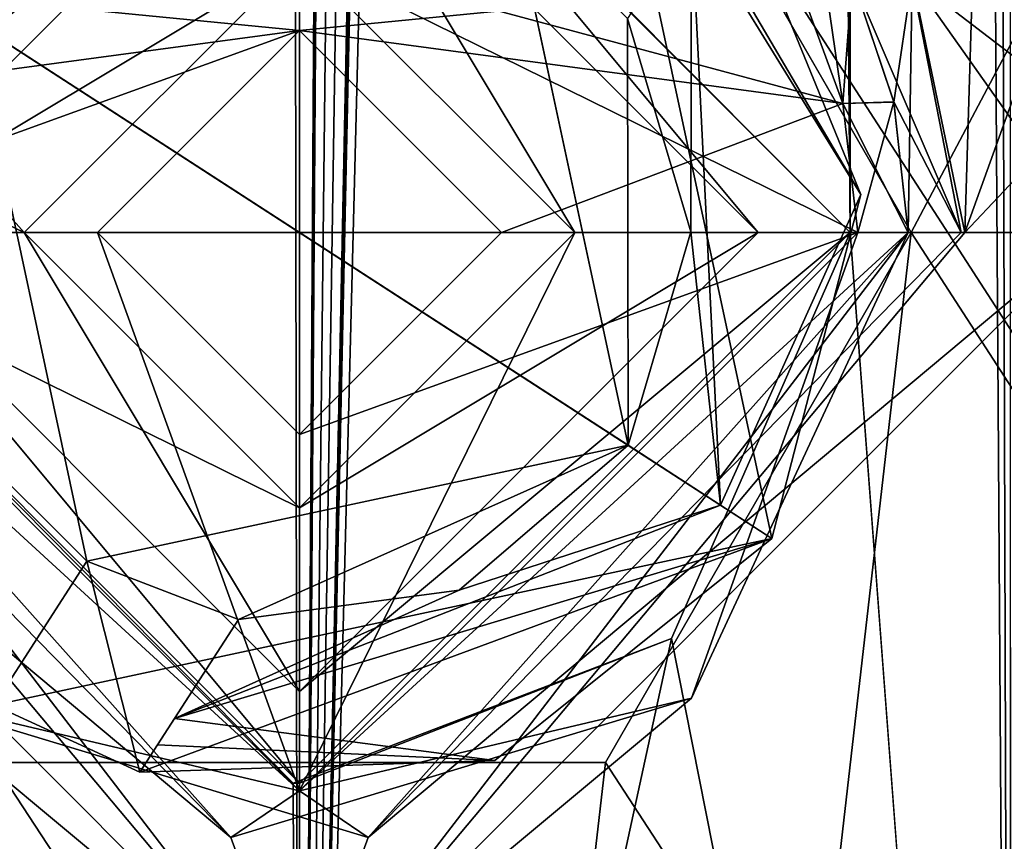
# Model space of a CAD drawing. Units: millimetres. Extents: x -1214 to -441, y -544 to 1469.
# Drawn here: x -1093 to -1085, y 352 to 358 of the extents above; entities that cross this region are included whole.
import ezdxf

# ---------------------------------------------------------------- set-up
doc = ezdxf.new("R2010")
doc.units = ezdxf.units.MM
doc.header["$LTSCALE"] = 65.185185
for name, color, linetype in [('2885', 7, 'CONTINUOUS'), ('2889', 7, 'CONTINUOUS'), ('2890', 7, 'CONTINUOUS'), ('2891', 7, 'CONTINUOUS'), ('2898', 7, 'CONTINUOUS'), ('2907', 7, 'CONTINUOUS'), ('2914', 7, 'CONTINUOUS'), ('2924', 7, 'CONTINUOUS'), ('2925', 7, 'CONTINUOUS'), ('2926', 7, 'CONTINUOUS'), ('2970', 7, 'CONTINUOUS'), ('3069', 7, 'CONTINUOUS'), ('3070', 7, 'CONTINUOUS'), ('3071', 7, 'CONTINUOUS'), ('3077', 7, 'CONTINUOUS'), ('3078', 7, 'CONTINUOUS'), ('3081', 7, 'CONTINUOUS'), ('3082', 7, 'CONTINUOUS'), ('3085', 7, 'CONTINUOUS'), ('3086', 7, 'CONTINUOUS'), ('3087', 7, 'CONTINUOUS'), ('3088', 7, 'CONTINUOUS'), ('3090', 7, 'CONTINUOUS'), ('3180', 7, 'CONTINUOUS'), ('3181', 7, 'CONTINUOUS'), ('3182', 7, 'CONTINUOUS'), ('3186', 7, 'CONTINUOUS'), ('3187', 7, 'CONTINUOUS'), ('3189', 7, 'CONTINUOUS'), ('3190', 7, 'CONTINUOUS'), ('3191', 7, 'CONTINUOUS'), ('3192', 7, 'CONTINUOUS'), ('3193', 7, 'CONTINUOUS'), ('3198', 7, 'CONTINUOUS'), ('3199', 7, 'CONTINUOUS'), ('3200', 7, 'CONTINUOUS'), ('3648', 7, 'CONTINUOUS'), ('3649', 7, 'CONTINUOUS'), ('3656', 7, 'CONTINUOUS'), ('3657', 7, 'CONTINUOUS')]:
    doc.layers.add(name, color=color, linetype=linetype)

msp = doc.modelspace()

# ---------------------------------------------------------------- linework, layer by layer
at = {"layer": '2885', "color": 253, "linetype": 'Continuous', "true_color": 0xaab4c3}
for points in [[(-1095.9135, 356.6042, 1571.1006), (-1096.949, 356.6042, 1571.5153), (-1090.474, 350.1302, 1571.5153), (-1095.9135, 356.6042, 1571.1006)], [(-1095.4493, 356.6042, 1570.0415), (-1095.9135, 356.6042, 1571.1006), (-1090.474, 350.1302, 1571.5153), (-1095.4493, 356.6042, 1570.0415)], [(-1093.6787, 352.799, 1570.0415), (-1095.4493, 356.6042, 1570.0415), (-1090.474, 350.1302, 1571.5153), (-1093.6787, 352.799, 1570.0415)], [(-1084.0009, 356.6042, 1571.5153), (-1089.9147, 351.6616, 1570.0415), (-1090.474, 350.1302, 1571.5153), (-1084.0009, 356.6042, 1571.5153)], [(-1085.5007, 356.6042, 1570.0415), (-1089.9147, 351.6616, 1570.0415), (-1085.0679, 356.6042, 1571.0696), (-1085.5007, 356.6042, 1570.0415)], [(-1085.0679, 356.6042, 1571.0696), (-1089.9147, 351.6616, 1570.0415), (-1084.0009, 356.6042, 1571.5153), (-1085.0679, 356.6042, 1571.0696)], [(-1089.9147, 351.6616, 1570.0415), (-1093.6787, 352.799, 1570.0415), (-1090.474, 350.1302, 1571.5153), (-1089.9147, 351.6616, 1570.0415)]]:
    msp.add_3dface(points, dxfattribs=at)
at = {"layer": '2889', "color": 253, "linetype": 'Continuous', "true_color": 0xaab4c3}
for points in [[(-1092.125, 356.6042, 1546.5153), (-1090.4752, 354.9542, 1546.5153), (-1092.125, 356.6042, 1561.6153), (-1092.125, 356.6042, 1546.5153)], [(-1092.125, 356.6042, 1561.6153), (-1090.4752, 354.9542, 1546.5153), (-1090.475, 354.9542, 1561.6153), (-1092.125, 356.6042, 1561.6153)], [(-1090.4752, 354.9542, 1546.5153), (-1088.825, 356.6042, 1546.5153), (-1090.475, 354.9542, 1561.6153), (-1090.4752, 354.9542, 1546.5153)], [(-1090.475, 354.9542, 1561.6153), (-1088.825, 356.6042, 1546.5153), (-1088.825, 356.6042, 1561.6153), (-1090.475, 354.9542, 1561.6153)]]:
    msp.add_3dface(points, dxfattribs=at)
at = {"layer": '2890', "color": 253, "linetype": 'Continuous', "true_color": 0xaab4c3}
for points in [[(-1092.125, 356.6042, 1561.6153), (-1090.475, 354.9542, 1561.6153), (-1090.475, 356.6042, 1562.6067), (-1092.125, 356.6042, 1561.6153)], [(-1090.475, 354.9542, 1561.6153), (-1088.825, 356.6042, 1561.6153), (-1090.475, 356.6042, 1562.6067), (-1090.475, 354.9542, 1561.6153)]]:
    msp.add_3dface(points, dxfattribs=at)
at = {"layer": '2891', "color": 253, "linetype": 'Continuous', "true_color": 0xaab4c3}
for points in [[(-1090.4743, 352.0406, 1546.5153), (-1095.0386, 356.6042, 1546.5153), (-1093.6787, 352.799, 1570.0415), (-1090.4743, 352.0406, 1546.5153)], [(-1085.9114, 356.6042, 1546.5153), (-1090.4743, 352.0406, 1546.5153), (-1085.5007, 356.6042, 1570.0415), (-1085.9114, 356.6042, 1546.5153)], [(-1085.5007, 356.6042, 1570.0415), (-1090.4743, 352.0406, 1546.5153), (-1089.9147, 351.6616, 1570.0415), (-1085.5007, 356.6042, 1570.0415)], [(-1089.9147, 351.6616, 1570.0415), (-1090.4743, 352.0406, 1546.5153), (-1093.6787, 352.799, 1570.0415), (-1089.9147, 351.6616, 1570.0415)]]:
    msp.add_3dface(points, dxfattribs=at)
at = {"layer": '2898', "color": 253, "linetype": 'Continuous', "true_color": 0xaab4c3}
for points in [[(-1096.949, 356.6042, 1571.5153), (-1098.225, 346.8957, 1571.5153), (-1090.474, 350.1302, 1571.5153), (-1096.949, 356.6042, 1571.5153)], [(-1084.0009, 356.6042, 1571.5153), (-1090.474, 350.1302, 1571.5153), (-1082.725, 346.8957, 1571.5153), (-1084.0009, 356.6042, 1571.5153)]]:
    msp.add_3dface(points, dxfattribs=at)
at = {"layer": '2907', "color": 253, "linetype": 'Continuous', "true_color": 0xaab4c3}
for points in [[(-1090.475, 564.9042, 1575.0153), (-1090.475, 339.3042, 1575.0153), (-1090.8241, 542.3142, 1575.0139), (-1090.475, 564.9042, 1575.0153)], [(-1090.475, 339.3042, 1575.0153), (-1090.475, 564.9042, 1575.0153), (-1089.229, 545.1053, 1575.0042), (-1090.475, 339.3042, 1575.0153)], [(-1089.229, 542.3142, 1575.0042), (-1090.475, 339.3042, 1575.0153), (-1089.229, 545.1053, 1575.0042), (-1089.229, 542.3142, 1575.0042)], [(-1090.475, 339.3042, 1575.0153), (-1087.3481, 542.3142, 1574.945), (-1086.3081, 545.1053, 1574.8903), (-1090.475, 339.3042, 1575.0153)], [(-1086.3081, 542.3142, 1574.8903), (-1090.475, 339.3042, 1575.0153), (-1086.3081, 545.1053, 1574.8903), (-1086.3081, 542.3142, 1574.8903)], [(-1090.9923, 542.3142, 1575.0134), (-1096.2859, 339.3042, 1574.7721), (-1090.9923, 543.7493, 1575.0134), (-1090.9923, 542.3142, 1575.0134)], [(-1090.9923, 543.7493, 1575.0134), (-1096.2859, 339.3042, 1574.7721), (-1091.8534, 543.7493, 1575.0017), (-1090.9923, 543.7493, 1575.0134)], [(-1091.8534, 543.7493, 1575.0017), (-1096.2859, 339.3042, 1574.7721), (-1092.7142, 542.3142, 1574.9764), (-1091.8534, 543.7493, 1575.0017)], [(-1090.475, 339.3042, 1575.0153), (-1096.2859, 339.3042, 1574.7721), (-1090.8241, 542.3142, 1575.0139), (-1090.475, 339.3042, 1575.0153)], [(-1090.8241, 542.3142, 1575.0139), (-1096.2859, 339.3042, 1574.7721), (-1090.9082, 542.3142, 1575.0139), (-1090.8241, 542.3142, 1575.0139)], [(-1090.9082, 542.3142, 1575.0139), (-1096.2859, 339.3042, 1574.7721), (-1090.9923, 542.3142, 1575.0134), (-1090.9082, 542.3142, 1575.0139)], [(-1092.7142, 542.3142, 1574.9764), (-1096.2859, 339.3042, 1574.7721), (-1092.7983, 542.3142, 1574.9764), (-1092.7142, 542.3142, 1574.9764)], [(-1084.6619, 339.3042, 1574.7719), (-1090.475, 339.3042, 1575.0153), (-1085.3071, 542.3142, 1574.823), (-1084.6619, 339.3042, 1574.7719)], [(-1089.1403, 542.3142, 1575.0025), (-1090.475, 339.3042, 1575.0153), (-1089.229, 542.3142, 1575.0042), (-1089.1403, 542.3142, 1575.0025)], [(-1090.475, 339.3042, 1575.0153), (-1089.1403, 542.3142, 1575.0025), (-1089.0569, 542.3142, 1575.0009), (-1090.475, 339.3042, 1575.0153)], [(-1087.3481, 542.3142, 1574.945), (-1090.475, 339.3042, 1575.0153), (-1088.2023, 542.3142, 1574.9782), (-1087.3481, 542.3142, 1574.945)], [(-1088.2023, 542.3142, 1574.9782), (-1090.475, 339.3042, 1575.0153), (-1089.0569, 542.3142, 1575.0009), (-1088.2023, 542.3142, 1574.9782)], [(-1086.218, 542.3142, 1574.8849), (-1090.475, 339.3042, 1575.0153), (-1086.3081, 542.3142, 1574.8903), (-1086.218, 542.3142, 1574.8849)], [(-1090.475, 339.3042, 1575.0153), (-1086.218, 542.3142, 1574.8849), (-1086.1402, 542.3142, 1574.8801), (-1090.475, 339.3042, 1575.0153)], [(-1085.3071, 542.3142, 1574.823), (-1090.475, 339.3042, 1575.0153), (-1086.1402, 542.3142, 1574.8801), (-1085.3071, 542.3142, 1574.823)], [(-1084.4747, 542.3142, 1574.7559), (-1084.6619, 339.3042, 1574.7719), (-1085.3071, 542.3142, 1574.823), (-1084.4747, 542.3142, 1574.7559)]]:
    msp.add_3dface(points, dxfattribs=at)
at = {"layer": '2914', "color": 253, "linetype": 'Continuous', "true_color": 0xaab4c3}
for points in [[(-1094.5519, 358.6549, 1546.5153), (-1094.9154, 357.6572, 1546.5153), (-1090.4747, 358.2542, 1546.5153), (-1094.5519, 358.6549, 1546.5153)], [(-1086.3981, 358.6549, 1546.5153), (-1094.5519, 358.6549, 1546.5153), (-1090.4747, 358.2542, 1546.5153), (-1086.3981, 358.6549, 1546.5153)], [(-1086.035, 357.6589, 1546.5153), (-1086.3981, 358.6549, 1546.5153), (-1090.4747, 358.2542, 1546.5153), (-1086.035, 357.6589, 1546.5153)], [(-1094.9154, 357.6572, 1546.5153), (-1095.0386, 356.6042, 1546.5153), (-1090.4747, 358.2542, 1546.5153), (-1094.9154, 357.6572, 1546.5153)], [(-1090.4747, 358.2542, 1546.5153), (-1095.0386, 356.6042, 1546.5153), (-1092.125, 356.6042, 1546.5153), (-1090.4747, 358.2542, 1546.5153)], [(-1088.825, 356.6042, 1546.5153), (-1086.035, 357.6589, 1546.5153), (-1090.4747, 358.2542, 1546.5153), (-1088.825, 356.6042, 1546.5153)], [(-1085.9114, 356.6042, 1546.5153), (-1086.035, 357.6589, 1546.5153), (-1088.825, 356.6042, 1546.5153), (-1085.9114, 356.6042, 1546.5153)], [(-1095.0386, 356.6042, 1546.5153), (-1090.4743, 352.0406, 1546.5153), (-1092.125, 356.6042, 1546.5153), (-1095.0386, 356.6042, 1546.5153)], [(-1092.125, 356.6042, 1546.5153), (-1090.4743, 352.0406, 1546.5153), (-1090.4752, 354.9542, 1546.5153), (-1092.125, 356.6042, 1546.5153)], [(-1090.4743, 352.0406, 1546.5153), (-1085.9114, 356.6042, 1546.5153), (-1090.4752, 354.9542, 1546.5153), (-1090.4743, 352.0406, 1546.5153)], [(-1085.9114, 356.6042, 1546.5153), (-1088.825, 356.6042, 1546.5153), (-1090.4752, 354.9542, 1546.5153), (-1085.9114, 356.6042, 1546.5153)]]:
    msp.add_3dface(points, dxfattribs=at)
at = {"layer": '2924', "color": 253, "linetype": 'Continuous', "true_color": 0xaab4c3}
for points in [[(-1086.1815, 358.6706, 1558.0426), (-1086.035, 357.6589, 1546.5153), (-1085.9574, 358.6858, 1570.0328), (-1086.1815, 358.6706, 1558.0426)], [(-1085.9574, 358.6858, 1570.0328), (-1086.035, 357.6589, 1546.5153), (-1085.9572, 358.6857, 1570.0415), (-1085.9574, 358.6858, 1570.0328)], [(-1085.9572, 358.6857, 1570.0415), (-1086.035, 357.6589, 1546.5153), (-1085.6164, 357.671, 1570.0415), (-1085.9572, 358.6857, 1570.0415)], [(-1086.3981, 358.6549, 1546.5153), (-1086.035, 357.6589, 1546.5153), (-1086.1815, 358.6706, 1558.0426), (-1086.3981, 358.6549, 1546.5153)], [(-1086.035, 357.6589, 1546.5153), (-1085.9114, 356.6042, 1546.5153), (-1085.6164, 357.671, 1570.0415), (-1086.035, 357.6589, 1546.5153)], [(-1085.9114, 356.6042, 1546.5153), (-1085.5007, 356.6042, 1570.0415), (-1085.6164, 357.671, 1570.0415), (-1085.9114, 356.6042, 1546.5153)]]:
    msp.add_3dface(points, dxfattribs=at)
at = {"layer": '2925', "color": 253, "linetype": 'Continuous', "true_color": 0xaab4c3}
for points in [[(-1090.4757, 358.2542, 1561.6153), (-1092.125, 356.6042, 1561.6153), (-1090.475, 356.6042, 1562.6067), (-1090.4757, 358.2542, 1561.6153)], [(-1088.825, 356.6042, 1561.6153), (-1090.4757, 358.2542, 1561.6153), (-1090.475, 356.6042, 1562.6067), (-1088.825, 356.6042, 1561.6153)]]:
    msp.add_3dface(points, dxfattribs=at)
at = {"layer": '2926', "color": 253, "linetype": 'Continuous', "true_color": 0xaab4c3}
for points in [[(-1090.4747, 358.2542, 1546.5153), (-1092.125, 356.6042, 1546.5153), (-1090.4757, 358.2542, 1561.6153), (-1090.4747, 358.2542, 1546.5153)], [(-1092.125, 356.6042, 1546.5153), (-1092.125, 356.6042, 1561.6153), (-1090.4757, 358.2542, 1561.6153), (-1092.125, 356.6042, 1546.5153)], [(-1088.825, 356.6042, 1561.6153), (-1090.4747, 358.2542, 1546.5153), (-1090.4757, 358.2542, 1561.6153), (-1088.825, 356.6042, 1561.6153)], [(-1088.825, 356.6042, 1546.5153), (-1090.4747, 358.2542, 1546.5153), (-1088.825, 356.6042, 1561.6153), (-1088.825, 356.6042, 1546.5153)]]:
    msp.add_3dface(points, dxfattribs=at)
at = {"layer": '2970', "color": 253, "linetype": 'Continuous', "true_color": 0xaab4c3}
for points in [[(-1085.9572, 358.6857, 1570.0415), (-1085.0679, 356.6042, 1571.0696), (-1085.473, 358.6858, 1571.0804), (-1085.9572, 358.6857, 1570.0415)], [(-1085.9572, 358.6857, 1570.0415), (-1085.6164, 357.671, 1570.0415), (-1085.0679, 356.6042, 1571.0696), (-1085.9572, 358.6857, 1570.0415)], [(-1085.0679, 356.6042, 1571.0696), (-1084.0009, 356.6042, 1571.5153), (-1085.473, 358.6858, 1571.0804), (-1085.0679, 356.6042, 1571.0696)], [(-1085.473, 358.6858, 1571.0804), (-1084.0009, 356.6042, 1571.5153), (-1084.0807, 357.6171, 1571.5153), (-1085.473, 358.6858, 1571.0804)], [(-1084.3176, 358.6042, 1571.5153), (-1085.473, 358.6858, 1571.0804), (-1084.0807, 357.6171, 1571.5153), (-1084.3176, 358.6042, 1571.5153)], [(-1085.6164, 357.671, 1570.0415), (-1085.5007, 356.6042, 1570.0415), (-1085.0679, 356.6042, 1571.0696), (-1085.6164, 357.671, 1570.0415)]]:
    msp.add_3dface(points, dxfattribs=at)
at = {"layer": '3069', "color": 253, "linetype": 'Continuous', "true_color": 0xaab4c3}
for points in [[(-1090.4746, 354.3543, 1536.5153), (-1092.725, 356.6042, 1536.5153), (-1090.4746, 354.3543, 1516.0153), (-1090.4746, 354.3543, 1536.5153)], [(-1090.4746, 354.3543, 1516.0153), (-1092.725, 356.6042, 1536.5153), (-1092.725, 356.6042, 1516.0153), (-1090.4746, 354.3543, 1516.0153)], [(-1088.225, 356.6042, 1536.5153), (-1090.4746, 354.3543, 1536.5153), (-1088.225, 356.6042, 1516.0153), (-1088.225, 356.6042, 1536.5153)], [(-1088.225, 356.6042, 1516.0153), (-1090.4746, 354.3543, 1536.5153), (-1090.4746, 354.3543, 1516.0153), (-1088.225, 356.6042, 1516.0153)]]:
    msp.add_3dface(points, dxfattribs=at)
at = {"layer": '3070', "color": 253, "linetype": 'Continuous', "true_color": 0xaab4c3}
for points in [[(-1090.4755, 352.8543, 1516.0153), (-1094.225, 356.6042, 1516.0153), (-1090.4744, 352.8543, 1512.0153), (-1090.4755, 352.8543, 1516.0153)], [(-1090.4744, 352.8543, 1512.0153), (-1094.225, 356.6042, 1516.0153), (-1094.225, 356.6042, 1512.0153), (-1090.4744, 352.8543, 1512.0153)], [(-1086.725, 356.6042, 1516.0153), (-1090.4755, 352.8543, 1516.0153), (-1086.725, 356.6042, 1512.0153), (-1086.725, 356.6042, 1516.0153)], [(-1086.725, 356.6042, 1512.0153), (-1090.4755, 352.8543, 1516.0153), (-1090.4744, 352.8543, 1512.0153), (-1086.725, 356.6042, 1512.0153)]]:
    msp.add_3dface(points, dxfattribs=at)
at = {"layer": '3071', "color": 253, "linetype": 'Continuous', "true_color": 0xaab4c3}
for points in [[(-1090.4757, 352.1042, 1512.0153), (-1094.975, 356.6042, 1512.0153), (-1090.5269, 352.1045, 1508.0153), (-1090.4757, 352.1042, 1512.0153)], [(-1090.5269, 352.1045, 1508.0153), (-1094.975, 356.6042, 1512.0153), (-1094.975, 356.6042, 1508.1611), (-1090.5269, 352.1045, 1508.0153)], [(-1085.975, 356.6042, 1512.0153), (-1090.4757, 352.1042, 1512.0153), (-1085.975, 356.6042, 1508.1611), (-1085.975, 356.6042, 1512.0153)], [(-1085.975, 356.6042, 1508.1611), (-1090.4757, 352.1042, 1512.0153), (-1087.435, 353.2863, 1508.0818), (-1085.975, 356.6042, 1508.1611)], [(-1087.435, 353.2863, 1508.0818), (-1090.4757, 352.1042, 1512.0153), (-1090.5269, 352.1045, 1508.0153), (-1087.435, 353.2863, 1508.0818)]]:
    msp.add_3dface(points, dxfattribs=at)
at = {"layer": '3077', "color": 253, "linetype": 'Continuous', "true_color": 0xaab4c3}
for points in [[(-1095.882, 356.6042, 1511.961), (-1091.0352, 351.6616, 1512.9891), (-1096.949, 356.6042, 1511.5153), (-1095.882, 356.6042, 1511.961)], [(-1096.949, 356.6042, 1511.5153), (-1091.0352, 351.6616, 1512.9891), (-1090.4759, 350.1302, 1511.5153), (-1096.949, 356.6042, 1511.5153)], [(-1095.4493, 356.6042, 1512.9891), (-1091.0352, 351.6616, 1512.9891), (-1095.882, 356.6042, 1511.961), (-1095.4493, 356.6042, 1512.9891)], [(-1087.2712, 352.799, 1512.9891), (-1085.5007, 356.6042, 1512.9891), (-1090.4759, 350.1302, 1511.5153), (-1087.2712, 352.799, 1512.9891)], [(-1085.5007, 356.6042, 1512.9891), (-1085.0364, 356.6042, 1511.9301), (-1090.4759, 350.1302, 1511.5153), (-1085.5007, 356.6042, 1512.9891)], [(-1085.0364, 356.6042, 1511.9301), (-1084.0009, 356.6042, 1511.5153), (-1090.4759, 350.1302, 1511.5153), (-1085.0364, 356.6042, 1511.9301)], [(-1091.0352, 351.6616, 1512.9891), (-1087.2712, 352.799, 1512.9891), (-1090.4759, 350.1302, 1511.5153), (-1091.0352, 351.6616, 1512.9891)]]:
    msp.add_3dface(points, dxfattribs=at)
at = {"layer": '3078', "color": 253, "linetype": 'Continuous', "true_color": 0xaab4c3}
for points in [[(-1085.6159, 357.6684, 1512.9891), (-1085.9572, 358.6857, 1512.9891), (-1085.4665, 358.6856, 1511.9444), (-1085.6159, 357.6684, 1512.9891)], [(-1085.5007, 356.6042, 1512.9891), (-1085.6159, 357.6684, 1512.9891), (-1085.4665, 358.6856, 1511.9444), (-1085.5007, 356.6042, 1512.9891)], [(-1085.5007, 356.6042, 1512.9891), (-1085.4665, 358.6856, 1511.9444), (-1085.0364, 356.6042, 1511.9301), (-1085.5007, 356.6042, 1512.9891)], [(-1085.4665, 358.6856, 1511.9444), (-1084.9752, 358.664, 1511.6411), (-1085.0364, 356.6042, 1511.9301), (-1085.4665, 358.6856, 1511.9444)], [(-1084.9752, 358.664, 1511.6411), (-1084.3176, 358.6042, 1511.5153), (-1085.0364, 356.6042, 1511.9301), (-1084.9752, 358.664, 1511.6411)], [(-1085.0364, 356.6042, 1511.9301), (-1084.3176, 358.6042, 1511.5153), (-1084.0806, 357.6163, 1511.5153), (-1085.0364, 356.6042, 1511.9301)], [(-1084.0009, 356.6042, 1511.5153), (-1085.0364, 356.6042, 1511.9301), (-1084.0806, 357.6163, 1511.5153), (-1084.0009, 356.6042, 1511.5153)]]:
    msp.add_3dface(points, dxfattribs=at)
at = {"layer": '3081', "color": 253, "linetype": 'Continuous', "true_color": 0xaab4c3}
for points in [[(-1095.0386, 356.6042, 1536.5153), (-1090.4757, 352.0406, 1536.5153), (-1095.4493, 356.6042, 1512.9891), (-1095.0386, 356.6042, 1536.5153)], [(-1095.4493, 356.6042, 1512.9891), (-1090.4757, 352.0406, 1536.5153), (-1091.0352, 351.6616, 1512.9891), (-1095.4493, 356.6042, 1512.9891)], [(-1090.4757, 352.0406, 1536.5153), (-1085.9114, 356.6042, 1536.5153), (-1087.2712, 352.799, 1512.9891), (-1090.4757, 352.0406, 1536.5153)], [(-1085.9114, 356.6042, 1536.5153), (-1085.5007, 356.6042, 1512.9891), (-1087.2712, 352.799, 1512.9891), (-1085.9114, 356.6042, 1536.5153)], [(-1091.0352, 351.6616, 1512.9891), (-1090.4757, 352.0406, 1536.5153), (-1087.2712, 352.799, 1512.9891), (-1091.0352, 351.6616, 1512.9891)]]:
    msp.add_3dface(points, dxfattribs=at)
at = {"layer": '3082', "color": 253, "linetype": 'Continuous', "true_color": 0xaab4c3}
for points in [[(-1086.0346, 357.6572, 1536.5153), (-1086.1815, 358.6706, 1524.9856), (-1085.9572, 358.6857, 1512.9891), (-1086.0346, 357.6572, 1536.5153)], [(-1085.6159, 357.6684, 1512.9891), (-1086.0346, 357.6572, 1536.5153), (-1085.9572, 358.6857, 1512.9891), (-1085.6159, 357.6684, 1512.9891)], [(-1086.0346, 357.6572, 1536.5153), (-1086.3981, 358.6549, 1536.5153), (-1086.1815, 358.6706, 1524.9856), (-1086.0346, 357.6572, 1536.5153)], [(-1085.5007, 356.6042, 1512.9891), (-1086.0346, 357.6572, 1536.5153), (-1085.6159, 357.6684, 1512.9891), (-1085.5007, 356.6042, 1512.9891)], [(-1085.9114, 356.6042, 1536.5153), (-1086.0346, 357.6572, 1536.5153), (-1085.5007, 356.6042, 1512.9891), (-1085.9114, 356.6042, 1536.5153)]]:
    msp.add_3dface(points, dxfattribs=at)
at = {"layer": '3085', "color": 253, "linetype": 'Continuous', "true_color": 0xaab4c3}
for points in [[(-1090.4753, 358.8541, 1536.5153), (-1092.725, 356.6042, 1536.5153), (-1094.5519, 358.6549, 1536.5153), (-1090.4753, 358.8541, 1536.5153)], [(-1088.225, 356.6042, 1536.5153), (-1090.4753, 358.8541, 1536.5153), (-1085.9114, 356.6042, 1536.5153), (-1088.225, 356.6042, 1536.5153)], [(-1085.9114, 356.6042, 1536.5153), (-1090.4753, 358.8541, 1536.5153), (-1086.0346, 357.6572, 1536.5153), (-1085.9114, 356.6042, 1536.5153)], [(-1086.0346, 357.6572, 1536.5153), (-1090.4753, 358.8541, 1536.5153), (-1086.3981, 358.6549, 1536.5153), (-1086.0346, 357.6572, 1536.5153)], [(-1094.5519, 358.6549, 1536.5153), (-1092.725, 356.6042, 1536.5153), (-1094.915, 357.6589, 1536.5153), (-1094.5519, 358.6549, 1536.5153)], [(-1094.915, 357.6589, 1536.5153), (-1092.725, 356.6042, 1536.5153), (-1095.0386, 356.6042, 1536.5153), (-1094.915, 357.6589, 1536.5153)], [(-1092.725, 356.6042, 1536.5153), (-1090.4746, 354.3543, 1536.5153), (-1095.0386, 356.6042, 1536.5153), (-1092.725, 356.6042, 1536.5153)], [(-1095.0386, 356.6042, 1536.5153), (-1090.4746, 354.3543, 1536.5153), (-1090.4757, 352.0406, 1536.5153), (-1095.0386, 356.6042, 1536.5153)], [(-1090.4746, 354.3543, 1536.5153), (-1088.225, 356.6042, 1536.5153), (-1090.4757, 352.0406, 1536.5153), (-1090.4746, 354.3543, 1536.5153)], [(-1090.4757, 352.0406, 1536.5153), (-1088.225, 356.6042, 1536.5153), (-1085.9114, 356.6042, 1536.5153), (-1090.4757, 352.0406, 1536.5153)]]:
    msp.add_3dface(points, dxfattribs=at)
at = {"layer": '3086', "color": 253, "linetype": 'Continuous', "true_color": 0xaab4c3}
for points in [[(-1094.225, 356.6042, 1516.0153), (-1090.4753, 358.8541, 1516.0153), (-1090.4744, 360.3541, 1516.0153), (-1094.225, 356.6042, 1516.0153)], [(-1090.4753, 358.8541, 1516.0153), (-1088.225, 356.6042, 1516.0153), (-1090.4744, 360.3541, 1516.0153), (-1090.4753, 358.8541, 1516.0153)], [(-1088.225, 356.6042, 1516.0153), (-1086.725, 356.6042, 1516.0153), (-1090.4744, 360.3541, 1516.0153), (-1088.225, 356.6042, 1516.0153)], [(-1092.725, 356.6042, 1516.0153), (-1090.4753, 358.8541, 1516.0153), (-1094.225, 356.6042, 1516.0153), (-1092.725, 356.6042, 1516.0153)], [(-1090.4755, 352.8543, 1516.0153), (-1092.725, 356.6042, 1516.0153), (-1094.225, 356.6042, 1516.0153), (-1090.4755, 352.8543, 1516.0153)], [(-1090.4746, 354.3543, 1516.0153), (-1092.725, 356.6042, 1516.0153), (-1090.4755, 352.8543, 1516.0153), (-1090.4746, 354.3543, 1516.0153)], [(-1086.725, 356.6042, 1516.0153), (-1090.4746, 354.3543, 1516.0153), (-1090.4755, 352.8543, 1516.0153), (-1086.725, 356.6042, 1516.0153)], [(-1088.225, 356.6042, 1516.0153), (-1090.4746, 354.3543, 1516.0153), (-1086.725, 356.6042, 1516.0153), (-1088.225, 356.6042, 1516.0153)]]:
    msp.add_3dface(points, dxfattribs=at)
at = {"layer": '3087', "color": 253, "linetype": 'Continuous', "true_color": 0xaab4c3}
for points in [[(-1094.975, 356.6042, 1512.0153), (-1090.4755, 360.3541, 1512.0153), (-1090.4743, 361.1042, 1512.0153), (-1094.975, 356.6042, 1512.0153)], [(-1090.4755, 360.3541, 1512.0153), (-1086.725, 356.6042, 1512.0153), (-1090.4743, 361.1042, 1512.0153), (-1090.4755, 360.3541, 1512.0153)], [(-1086.725, 356.6042, 1512.0153), (-1085.975, 356.6042, 1512.0153), (-1090.4743, 361.1042, 1512.0153), (-1086.725, 356.6042, 1512.0153)], [(-1094.225, 356.6042, 1512.0153), (-1090.4755, 360.3541, 1512.0153), (-1094.975, 356.6042, 1512.0153), (-1094.225, 356.6042, 1512.0153)], [(-1090.4757, 352.1042, 1512.0153), (-1094.225, 356.6042, 1512.0153), (-1094.975, 356.6042, 1512.0153), (-1090.4757, 352.1042, 1512.0153)], [(-1090.4744, 352.8543, 1512.0153), (-1094.225, 356.6042, 1512.0153), (-1090.4757, 352.1042, 1512.0153), (-1090.4744, 352.8543, 1512.0153)], [(-1085.975, 356.6042, 1512.0153), (-1090.4744, 352.8543, 1512.0153), (-1090.4757, 352.1042, 1512.0153), (-1085.975, 356.6042, 1512.0153)], [(-1086.725, 356.6042, 1512.0153), (-1090.4744, 352.8543, 1512.0153), (-1085.975, 356.6042, 1512.0153), (-1086.725, 356.6042, 1512.0153)]]:
    msp.add_3dface(points, dxfattribs=at)
at = {"layer": '3088', "color": 253, "linetype": 'Continuous', "true_color": 0xaab4c3}
for points in [[(-1084.6641, 339.3042, 1508.2586), (-1084.663, 564.9042, 1508.2587), (-1085.975, 547.6042, 1508.1611), (-1084.6641, 339.3042, 1508.2586)], [(-1087.4022, 544.3167, 1508.0833), (-1085.975, 356.6042, 1508.1611), (-1085.975, 547.6042, 1508.1611), (-1087.4022, 544.3167, 1508.0833)], [(-1085.975, 356.6042, 1508.1611), (-1084.6641, 339.3042, 1508.2586), (-1085.975, 547.6042, 1508.1611), (-1085.975, 356.6042, 1508.1611)], [(-1090.4525, 361.1042, 1508.0153), (-1085.975, 356.6042, 1508.1611), (-1087.4022, 544.3167, 1508.0833), (-1090.4525, 361.1042, 1508.0153)], [(-1090.475, 339.3042, 1508.0153), (-1094.975, 356.6042, 1508.1611), (-1096.2881, 339.3042, 1508.2587), (-1090.475, 339.3042, 1508.0153)], [(-1090.5269, 352.1045, 1508.0153), (-1094.975, 356.6042, 1508.1611), (-1090.475, 339.3042, 1508.0153), (-1090.5269, 352.1045, 1508.0153)], [(-1085.975, 356.6042, 1508.1611), (-1087.435, 353.2863, 1508.0818), (-1084.6641, 339.3042, 1508.2586), (-1085.975, 356.6042, 1508.1611)], [(-1087.435, 353.2863, 1508.0818), (-1090.5269, 352.1045, 1508.0153), (-1090.475, 339.3042, 1508.0153), (-1087.435, 353.2863, 1508.0818)], [(-1084.6641, 339.3042, 1508.2586), (-1087.435, 353.2863, 1508.0818), (-1090.475, 339.3042, 1508.0153), (-1084.6641, 339.3042, 1508.2586)]]:
    msp.add_3dface(points, dxfattribs=at)
at = {"layer": '3090', "color": 253, "linetype": 'Continuous', "true_color": 0xaab4c3}
for points in [[(-1096.949, 356.6042, 1511.5153), (-1090.4759, 350.1302, 1511.5153), (-1098.225, 346.8957, 1511.5153), (-1096.949, 356.6042, 1511.5153)], [(-1084.0009, 356.6042, 1511.5153), (-1082.725, 346.8957, 1511.5153), (-1090.4759, 350.1302, 1511.5153), (-1084.0009, 356.6042, 1511.5153)]]:
    msp.add_3dface(points, dxfattribs=at)
at = {"layer": '3180', "color": 253, "linetype": 'Continuous', "true_color": 0xaab4c3}
for points in [[(-1094.975, 356.6042, 1512.0153), (-1090.4743, 361.1042, 1512.0153), (-1094.975, 356.6042, 1508.1611), (-1094.975, 356.6042, 1512.0153)], [(-1094.975, 356.6042, 1508.1611), (-1090.4743, 361.1042, 1512.0153), (-1093.5461, 359.8933, 1508.0832), (-1094.975, 356.6042, 1508.1611)], [(-1090.4743, 361.1042, 1512.0153), (-1085.975, 356.6042, 1512.0153), (-1090.4525, 361.1042, 1508.0153), (-1090.4743, 361.1042, 1512.0153)], [(-1085.975, 356.6042, 1512.0153), (-1085.975, 356.6042, 1508.1611), (-1090.4525, 361.1042, 1508.0153), (-1085.975, 356.6042, 1512.0153)]]:
    msp.add_3dface(points, dxfattribs=at)
at = {"layer": '3181', "color": 253, "linetype": 'Continuous', "true_color": 0xaab4c3}
for points in [[(-1094.225, 356.6042, 1516.0153), (-1090.4744, 360.3541, 1516.0153), (-1094.225, 356.6042, 1512.0153), (-1094.225, 356.6042, 1516.0153)], [(-1094.225, 356.6042, 1512.0153), (-1090.4744, 360.3541, 1516.0153), (-1090.4755, 360.3541, 1512.0153), (-1094.225, 356.6042, 1512.0153)], [(-1090.4744, 360.3541, 1516.0153), (-1086.725, 356.6042, 1516.0153), (-1090.4755, 360.3541, 1512.0153), (-1090.4744, 360.3541, 1516.0153)], [(-1086.725, 356.6042, 1516.0153), (-1086.725, 356.6042, 1512.0153), (-1090.4755, 360.3541, 1512.0153), (-1086.725, 356.6042, 1516.0153)]]:
    msp.add_3dface(points, dxfattribs=at)
at = {"layer": '3182', "color": 253, "linetype": 'Continuous', "true_color": 0xaab4c3}
for points in [[(-1092.725, 356.6042, 1516.0153), (-1092.725, 356.6042, 1536.5153), (-1090.4753, 358.8541, 1536.5153), (-1092.725, 356.6042, 1516.0153)], [(-1092.725, 356.6042, 1516.0153), (-1090.4753, 358.8541, 1536.5153), (-1090.4753, 358.8541, 1516.0153), (-1092.725, 356.6042, 1516.0153)], [(-1088.225, 356.6042, 1536.5153), (-1088.225, 356.6042, 1516.0153), (-1090.4753, 358.8541, 1516.0153), (-1088.225, 356.6042, 1536.5153)], [(-1090.4753, 358.8541, 1536.5153), (-1088.225, 356.6042, 1536.5153), (-1090.4753, 358.8541, 1516.0153), (-1090.4753, 358.8541, 1536.5153)]]:
    msp.add_3dface(points, dxfattribs=at)
at = {"layer": '3186', "linetype": 'Continuous'}
for points in [[(-1093.155, 354.8557, 1509.7032), (-1092.2138, 353.9185, 1509.7032), (-1093.1615, 358.3428, 1508.7032), (-1093.155, 354.8557, 1509.7032)], [(-1093.1615, 358.3428, 1508.7032), (-1092.2138, 353.9185, 1509.7032), (-1092.2132, 353.9174, 1508.7032), (-1093.1615, 358.3428, 1508.7032)], [(-1090.9722, 353.4431, 1509.7032), (-1087.7885, 354.8656, 1511.7032), (-1092.2132, 353.9174, 1508.7032), (-1090.9722, 353.4431, 1509.7032)], [(-1087.7885, 354.8656, 1511.7032), (-1087.7885, 354.8656, 1508.7032), (-1092.2132, 353.9174, 1508.7032), (-1087.7885, 354.8656, 1511.7032)], [(-1087.7885, 354.8656, 1511.7032), (-1090.9722, 353.4431, 1509.7032), (-1089.1697, 353.6825, 1511.7032), (-1087.7885, 354.8656, 1511.7032)], [(-1092.2138, 353.9185, 1509.7032), (-1090.9722, 353.4431, 1509.7032), (-1092.2132, 353.9174, 1508.7032), (-1092.2138, 353.9185, 1509.7032)], [(-1090.9722, 353.4431, 1509.7032), (-1090.9722, 353.4431, 1511.7032), (-1089.1697, 353.6825, 1511.7032), (-1090.9722, 353.4431, 1509.7032)]]:
    msp.add_3dface(points, dxfattribs=at)
at = {"layer": '3187', "linetype": 'Continuous'}
for points in [[(-1086.9863, 359.6024, 1509.7032), (-1085.8855, 356.9157, 1511.2032), (-1087.9764, 360.4665, 1507.9032), (-1086.9863, 359.6024, 1509.7032)], [(-1085.8855, 356.9157, 1511.2032), (-1086.6131, 354.105, 1511.2032), (-1087.9764, 360.4665, 1507.9032), (-1085.8855, 356.9157, 1511.2032)], [(-1087.9764, 360.4665, 1507.9032), (-1086.6131, 354.105, 1511.2032), (-1086.6131, 354.105, 1507.9032), (-1087.9764, 360.4665, 1507.9032)], [(-1085.8855, 356.9157, 1511.2032), (-1086.9863, 359.6024, 1509.7032), (-1086.9863, 359.6024, 1511.2032), (-1085.8855, 356.9157, 1511.2032)]]:
    msp.add_3dface(points, dxfattribs=at)
at = {"layer": '3189', "linetype": 'Continuous'}
for points in [[(-1086.6131, 354.105, 1507.9032), (-1091.7809, 352.1935, 1509.7032), (-1092.9736, 352.742, 1507.9032), (-1086.6131, 354.105, 1507.9032)], [(-1086.6131, 354.105, 1507.9032), (-1088.8791, 352.2899, 1511.2032), (-1091.7809, 352.1935, 1511.2032), (-1086.6131, 354.105, 1507.9032)], [(-1086.6131, 354.105, 1507.9032), (-1091.7809, 352.1935, 1511.2032), (-1091.7809, 352.1935, 1509.7032), (-1086.6131, 354.105, 1507.9032)], [(-1086.6131, 354.105, 1507.9032), (-1086.6131, 354.105, 1511.2032), (-1088.8791, 352.2899, 1511.2032), (-1086.6131, 354.105, 1507.9032)], [(-1091.7809, 352.1935, 1509.7032), (-1092.9738, 352.7423, 1509.7032), (-1092.9736, 352.742, 1507.9032), (-1091.7809, 352.1935, 1509.7032)]]:
    msp.add_3dface(points, dxfattribs=at)
at = {"layer": '3190', "linetype": 'Continuous'}
for points in [[(-1087.271, 359.1624, 1511.7032), (-1087.7949, 358.3528, 1511.7032), (-1087.275, 356.61, 1511.7032), (-1087.271, 359.1624, 1511.7032)], [(-1087.0327, 354.3769, 1511.7032), (-1087.271, 359.1624, 1511.7032), (-1087.275, 356.61, 1511.7032), (-1087.0327, 354.3769, 1511.7032)], [(-1087.7885, 354.8656, 1511.7032), (-1087.0327, 354.3769, 1511.7032), (-1087.275, 356.61, 1511.7032), (-1087.7885, 354.8656, 1511.7032)], [(-1087.0327, 354.3769, 1511.7032), (-1087.7885, 354.8656, 1511.7032), (-1089.1697, 353.6825, 1511.7032), (-1087.0327, 354.3769, 1511.7032)], [(-1091.4962, 352.6334, 1511.7032), (-1087.0327, 354.3769, 1511.7032), (-1089.1697, 353.6825, 1511.7032), (-1091.4962, 352.6334, 1511.7032)], [(-1090.9722, 353.4431, 1511.7032), (-1091.4962, 352.6334, 1511.7032), (-1089.1697, 353.6825, 1511.7032), (-1090.9722, 353.4431, 1511.7032)]]:
    msp.add_3dface(points, dxfattribs=at)
at = {"layer": '3191', "linetype": 'Continuous'}
for points in [[(-1094.3368, 359.1034, 1507.9032), (-1087.9764, 360.4665, 1507.9032), (-1086.6131, 354.105, 1507.9032), (-1094.3368, 359.1034, 1507.9032)], [(-1094.3368, 359.1034, 1507.9032), (-1086.6131, 354.105, 1507.9032), (-1092.9736, 352.742, 1507.9032), (-1094.3368, 359.1034, 1507.9032)]]:
    msp.add_3dface(points, dxfattribs=at)
at = {"layer": '3192', "linetype": 'Continuous'}
for points in [[(-1093.1615, 358.3428, 1511.7032), (-1093.1615, 358.3428, 1508.7032), (-1088.7368, 359.291, 1508.7032), (-1093.1615, 358.3428, 1511.7032)], [(-1087.7885, 354.8656, 1508.7032), (-1088.7361, 359.2899, 1509.7032), (-1088.7368, 359.291, 1508.7032), (-1087.7885, 354.8656, 1508.7032)], [(-1087.7949, 358.3528, 1509.7032), (-1088.7361, 359.2899, 1509.7032), (-1087.7885, 354.8656, 1508.7032), (-1087.7949, 358.3528, 1509.7032)], [(-1087.7949, 358.3528, 1509.7032), (-1087.7885, 354.8656, 1508.7032), (-1087.7949, 358.3528, 1511.7032), (-1087.7949, 358.3528, 1509.7032)], [(-1087.7949, 358.3528, 1511.7032), (-1087.7885, 354.8656, 1508.7032), (-1087.275, 356.61, 1511.7032), (-1087.7949, 358.3528, 1511.7032)], [(-1087.7885, 354.8656, 1508.7032), (-1087.7885, 354.8656, 1511.7032), (-1087.275, 356.61, 1511.7032), (-1087.7885, 354.8656, 1508.7032)]]:
    msp.add_3dface(points, dxfattribs=at)
at = {"layer": '3193', "linetype": 'Continuous'}
for points in [[(-1093.1615, 358.3428, 1508.7032), (-1087.7885, 354.8656, 1508.7032), (-1088.7368, 359.291, 1508.7032), (-1093.1615, 358.3428, 1508.7032)], [(-1087.7885, 354.8656, 1508.7032), (-1093.1615, 358.3428, 1508.7032), (-1092.2132, 353.9174, 1508.7032), (-1087.7885, 354.8656, 1508.7032)]]:
    msp.add_3dface(points, dxfattribs=at)
at = {"layer": '3198', "linetype": 'Continuous'}
for points in [[(-1091.7809, 352.1935, 1511.2032), (-1091.636, 352.4175, 1511.4585), (-1090.9722, 353.4431, 1509.7032), (-1091.7809, 352.1935, 1511.2032)], [(-1091.7809, 352.1935, 1511.2032), (-1090.9722, 353.4431, 1509.7032), (-1091.7809, 352.1935, 1509.7032), (-1091.7809, 352.1935, 1511.2032)], [(-1091.636, 352.4175, 1511.4585), (-1091.4962, 352.6334, 1511.7032), (-1090.9722, 353.4431, 1509.7032), (-1091.636, 352.4175, 1511.4585)], [(-1090.9722, 353.4431, 1509.7032), (-1091.4962, 352.6334, 1511.7032), (-1090.9722, 353.4431, 1511.7032), (-1090.9722, 353.4431, 1509.7032)]]:
    msp.add_3dface(points, dxfattribs=at)
at = {"layer": '3199', "linetype": 'Continuous'}
for points in [[(-1092.2138, 353.9185, 1509.7032), (-1093.155, 354.8557, 1509.7032), (-1092.9738, 352.7423, 1509.7032), (-1092.2138, 353.9185, 1509.7032)], [(-1091.7809, 352.1935, 1509.7032), (-1092.2138, 353.9185, 1509.7032), (-1092.9738, 352.7423, 1509.7032), (-1091.7809, 352.1935, 1509.7032)], [(-1091.7809, 352.1935, 1509.7032), (-1090.9722, 353.4431, 1509.7032), (-1092.2138, 353.9185, 1509.7032), (-1091.7809, 352.1935, 1509.7032)]]:
    msp.add_3dface(points, dxfattribs=at)
at = {"layer": '3200', "linetype": 'Continuous'}
for points in [[(-1085.8855, 356.9157, 1511.2032), (-1086.9863, 359.6024, 1511.2032), (-1087.271, 359.1624, 1511.7032), (-1085.8855, 356.9157, 1511.2032)], [(-1087.0327, 354.3769, 1511.7032), (-1085.8855, 356.9157, 1511.2032), (-1087.271, 359.1624, 1511.7032), (-1087.0327, 354.3769, 1511.7032)], [(-1086.6131, 354.105, 1511.2032), (-1085.8855, 356.9157, 1511.2032), (-1087.0327, 354.3769, 1511.7032), (-1086.6131, 354.105, 1511.2032)], [(-1091.4962, 352.6334, 1511.7032), (-1086.6131, 354.105, 1511.2032), (-1087.0327, 354.3769, 1511.7032), (-1091.4962, 352.6334, 1511.7032)], [(-1086.6131, 354.105, 1511.2032), (-1091.4962, 352.6334, 1511.7032), (-1088.8791, 352.2899, 1511.2032), (-1086.6131, 354.105, 1511.2032)], [(-1088.8791, 352.2899, 1511.2032), (-1091.4962, 352.6334, 1511.7032), (-1091.636, 352.4175, 1511.4585), (-1088.8791, 352.2899, 1511.2032)], [(-1091.7809, 352.1935, 1511.2032), (-1088.8791, 352.2899, 1511.2032), (-1091.636, 352.4175, 1511.4585), (-1091.7809, 352.1935, 1511.2032)]]:
    msp.add_3dface(points, dxfattribs=at)
at = {"layer": '3648', "color": 9, "linetype": 'Continuous', "true_color": 0xb1bdc9}
for points in [[(-1187.475, -534.2958, 1542.1577), (-509.475, -534.2958, 1542.1577), (-509.475, 1447.5042, 1542.1577), (-1187.475, -534.2958, 1542.1577)], [(-1187.475, -534.2958, 1542.1577), (-509.475, 1447.5042, 1542.1577), (-1085.475, 356.6042, 1542.1577), (-1187.475, -534.2958, 1542.1577)], [(-1085.475, 356.6042, 1542.1577), (-509.475, 1447.5042, 1542.1577), (-1087.975, 360.9344, 1542.1577), (-1085.475, 356.6042, 1542.1577)], [(-1092.9749, 552.2741, 1542.1577), (-1187.475, -534.2958, 1542.1577), (-1087.975, 552.2741, 1542.1577), (-1092.9749, 552.2741, 1542.1577)], [(-1087.975, 552.2741, 1542.1577), (-1187.475, -534.2958, 1542.1577), (-1095.475, 356.6042, 1542.1577), (-1087.975, 552.2741, 1542.1577)], [(-1087.975, 552.2741, 1542.1577), (-1095.475, 356.6042, 1542.1577), (-1092.9749, 360.9344, 1542.1577), (-1087.975, 552.2741, 1542.1577)], [(-1087.975, 352.2741, 1542.1577), (-1187.475, -534.2958, 1542.1577), (-1085.475, 356.6042, 1542.1577), (-1087.975, 352.2741, 1542.1577)], [(-1092.9749, 352.2741, 1542.1577), (-1187.475, -534.2958, 1542.1577), (-1087.975, 352.2741, 1542.1577), (-1092.9749, 352.2741, 1542.1577)]]:
    msp.add_3dface(points, dxfattribs=at)
at = {"layer": '3649', "color": 9, "linetype": 'Continuous', "true_color": 0xb1bdc9}
for points in [[(-509.475, 1447.5042, 1536.1577), (-509.475, -534.2958, 1536.1577), (-1187.475, 1447.5042, 1536.1577), (-509.475, 1447.5042, 1536.1577)], [(-1187.475, 1447.5042, 1536.1577), (-509.475, -534.2958, 1536.1577), (-1085.475, 556.6042, 1536.1577), (-1187.475, 1447.5042, 1536.1577)], [(-1085.475, 556.6042, 1536.1577), (-509.475, -534.2958, 1536.1577), (-1087.975, 552.2741, 1536.1577), (-1085.475, 556.6042, 1536.1577)], [(-1087.975, 552.2741, 1536.1577), (-509.475, -534.2958, 1536.1577), (-1092.9749, 552.2741, 1536.1577), (-1087.975, 552.2741, 1536.1577)], [(-1092.9749, 552.2741, 1536.1577), (-509.475, -534.2958, 1536.1577), (-1087.975, 360.9344, 1536.1577), (-1092.9749, 552.2741, 1536.1577)], [(-1087.975, 360.9344, 1536.1577), (-509.475, -534.2958, 1536.1577), (-1085.475, 356.6042, 1536.1577), (-1087.975, 360.9344, 1536.1577)], [(-1085.475, 356.6042, 1536.1577), (-509.475, -534.2958, 1536.1577), (-1087.975, 352.2741, 1536.1577), (-1085.475, 356.6042, 1536.1577)], [(-509.475, -534.2958, 1536.1577), (-1187.475, -534.2958, 1536.1577), (-1092.9749, 352.2741, 1536.1577), (-509.475, -534.2958, 1536.1577)], [(-1087.975, 352.2741, 1536.1577), (-509.475, -534.2958, 1536.1577), (-1092.9749, 352.2741, 1536.1577), (-1087.975, 352.2741, 1536.1577)]]:
    msp.add_3dface(points, dxfattribs=at)
at = {"layer": '3656', "color": 9, "linetype": 'Continuous', "true_color": 0xb1bdc9}
for points in [[(-1085.475, 356.6042, 1542.1577), (-1087.975, 360.9344, 1542.1577), (-1085.475, 356.6042, 1536.1577), (-1085.475, 356.6042, 1542.1577)], [(-1087.975, 360.9344, 1542.1577), (-1087.975, 360.9344, 1536.1577), (-1085.475, 356.6042, 1536.1577), (-1087.975, 360.9344, 1542.1577)]]:
    msp.add_3dface(points, dxfattribs=at)
at = {"layer": '3657', "color": 9, "linetype": 'Continuous', "true_color": 0xb1bdc9}
for points in [[(-1087.975, 352.2741, 1542.1577), (-1085.475, 356.6042, 1542.1577), (-1087.975, 352.2741, 1536.1577), (-1087.975, 352.2741, 1542.1577)], [(-1085.475, 356.6042, 1542.1577), (-1085.475, 356.6042, 1536.1577), (-1087.975, 352.2741, 1536.1577), (-1085.475, 356.6042, 1542.1577)], [(-1092.9749, 352.2741, 1542.1577), (-1087.975, 352.2741, 1542.1577), (-1092.9749, 352.2741, 1536.1577), (-1092.9749, 352.2741, 1542.1577)], [(-1087.975, 352.2741, 1542.1577), (-1087.975, 352.2741, 1536.1577), (-1092.9749, 352.2741, 1536.1577), (-1087.975, 352.2741, 1542.1577)]]:
    msp.add_3dface(points, dxfattribs=at)

doc.saveas('drawing.dxf')
